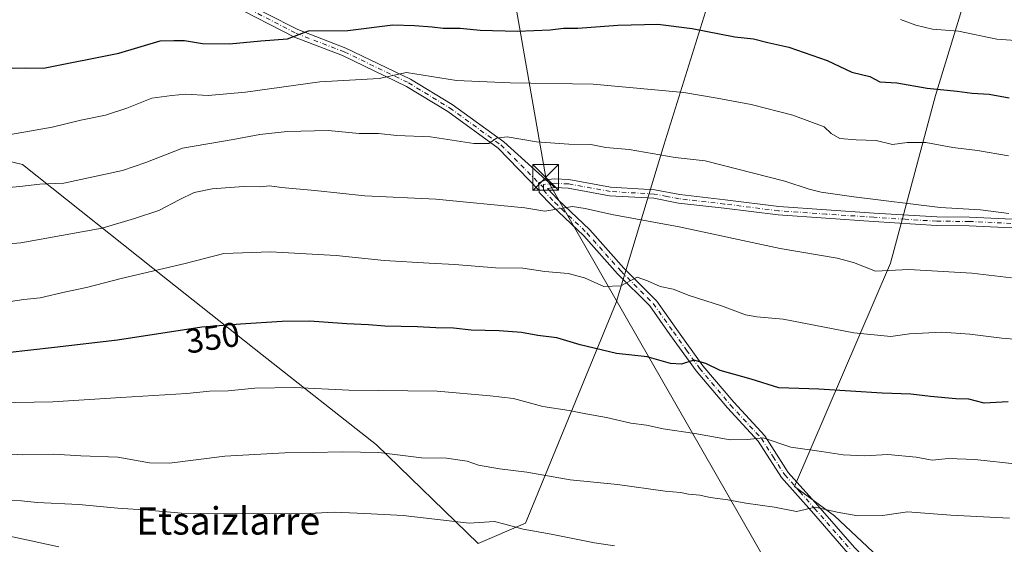
# Model space of a CAD drawing. Units: metres. Extents: x 606726 to 610166, y 4775536 to 4777904.
# Drawn here: x 607534 to 607821, y 4777285 to 4777438 of the extents above; entities that cross this region are included whole.
import ezdxf
from ezdxf.enums import TextEntityAlignment as Align

# ---------------------------------------------------------------- set-up
doc = ezdxf.new("R2010")
doc.units = ezdxf.units.M
doc.header["$MEASUREMENT"] = 0
doc.linetypes.add('DGN Style 4', pattern=[2.6384748266838614, 1.318413404963828, -0.6592067024819142, 0.001648016756204785, -0.6592067024819142])
for name, color, linetype, lineweight in [('Arbolado forestal CxS', 92, 'Continuous', 0), ('Camino eje', 30, 'DGN Style 4', 13), ('Curva de nivel maestra', 30, 'Continuous', 30), ('Curva de nivel normal', 30, 'Continuous', 0), ('Instalación deportiva CxS', 7, 'Continuous', 0), ('Pista no pavimentada Cxs', 111, 'Continuous', 0), ('Pista no pavimentada eje', 91, 'DGN Style 4', 0), ('Pista pavimentada Cxs', 135, 'Continuous', 0), ('Pista pavimentada eje', 135, 'DGN Style 4', 0), ('Rótulo de curva de nivel directora', 7, 'Continuous', 0), ('Tendido', 6, 'Continuous', 0), ('Texto cartográfico', 7, 'Continuous', 0), ('Torre de tendido puntual', 7, 'Continuous', 0)]:
    doc.layers.add(name, color=color, linetype=linetype, lineweight=lineweight)
doc.styles.add('Style-Arial', font='txt')

# ---------------------------------------------------------------- blocks, each defined once
blk = doc.blocks.new('5TTEND')
at = {"layer": 'Instalación deportiva CxS', "color": 7, "linetype": 'Continuous', "lineweight": 0}
for p, q in [((-0.375, 0.3754), (0.375, -0.3746)), ((0.3720000000000001, 0.3784000000000001), (-0.3720000000000001, -0.3776))]:
    blk.add_line(p, q, dxfattribs=at)
at = {"layer": 'Instalación deportiva CxS', "color": 7, "linetype": 'Continuous', "lineweight": 0, "flags": 128}
blk.add_lwpolyline([(-0.375, -0.3746), (0.375, -0.3746), (0.375, 0.3754), (-0.375, 0.3754), (-0.3720000000000001, -0.3776)], dxfattribs=at)

msp = doc.modelspace()

# ---------------------------------------------------------------- linework, layer by layer
at = {"layer": 'Arbolado forestal CxS', "color": 92, "linetype": 'Continuous', "lineweight": 0}
for points in [[(607772.8777000001, 4777651.037500001, 431.4198999999935), (607789.8296999997, 4777627.865900001, 430.5567000000011), (607779.4212999997, 4777601.7169, 424.436400000006), (607786.8777000001, 4777571.781099999, 417.2174999999988), (607764.5519000003, 4777529.8101, 404.8692000000011), (607748.6907000003, 4777483.274499999, 390.1573000000063), (607734.0450999998, 4777440.5637, 377.1401000000042), (607721.8863000004, 4777401.692100001, 366.3678999999975), (607707.9215000002, 4777355.816299999, 354.3059000000067), (607681.5113000004, 4777291.373500001, 336.196100000001), (607667.6195, 4777285.480699999, 334.0589999999939), (607637.9924999997, 4777314.284700001, 341.1768000000012), (607604.5909000002, 4777340.501700001, 348.1008000000002), (607576.9671, 4777362.351299999, 354.6275000000023), (607534.5667000003, 4777396.066500001, 367.8147000000026), (607500.9577000003, 4777404.056100001, 370.3418999999994)], [(607489.5849000001, 4777278.194300001, 318.6915000000009), (607465.8126999997, 4777285.6231, 316.1483000000007), (607467.9250999996, 4777312.4001, 329.6949000000022), (607478.3916999997, 4777340.379899999, 346.9317000000011), (607483.4153000005, 4777356.5307, 354.9360000000015), (607495.7307000002, 4777359.8037, 357.2219000000041), (607511.3863000004, 4777375.8737, 361.9643000000069), (607500.9577000003, 4777404.056100001, 370.3418999999994), (607534.5667000003, 4777396.066500001, 367.8147000000026), (607576.9671, 4777362.351299999, 354.6275000000023), (607604.5909000002, 4777340.501700001, 348.1008000000002), (607637.9924999997, 4777314.284700001, 341.1768000000012), (607667.6195, 4777285.480699999, 334.0589999999939), (607681.5113000004, 4777291.373500001, 336.196100000001), (607707.9215000002, 4777355.816299999, 354.3059000000067), (607721.8863000004, 4777401.692100001, 366.3678999999975), (607734.0450999998, 4777440.5637, 377.1401000000042), (607748.6907000003, 4777483.274499999, 390.1573000000063), (607764.5519000003, 4777529.8101, 404.8692000000011), (607786.8777000001, 4777571.781099999, 417.2174999999988), (607779.4212999997, 4777601.7169, 424.436400000006), (607789.8296999997, 4777627.865900001, 430.5567000000011), (607801.7934999998, 4777610.5637, 428.929999999993), (607830.3938999996, 4777590.962099999, 426.6089000000065)], [(607500.9577000003, 4777404.056100001, 370.3418999999994), (607534.5667000003, 4777396.066500001, 367.8147000000026), (607576.9671, 4777362.351299999, 354.6275000000023), (607604.5909000002, 4777340.501700001, 348.1008000000002), (607637.9924999997, 4777314.284700001, 341.1768000000012), (607667.6195, 4777285.480699999, 334.0589999999939), (607681.5113000004, 4777291.373500001, 336.196100000001), (607707.9215000002, 4777355.816299999, 354.3059000000067), (607721.8863000004, 4777401.692100001, 366.3678999999975), (607734.0450999998, 4777440.5637, 377.1401000000042), (607748.6907000003, 4777483.274499999, 390.1573000000063), (607764.5519000003, 4777529.8101, 404.8692000000011), (607786.8777000001, 4777571.781099999, 417.2174999999988), (607779.4212999997, 4777601.7169, 424.436400000006), (607789.8296999997, 4777627.865900001, 430.5567000000011)], [(607500.9577000003, 4777404.056100001, 370.3418999999994), (607534.5667000003, 4777396.066500001, 367.8147000000026), (607576.9671, 4777362.351299999, 354.6275000000023), (607604.5909000002, 4777340.501700001, 348.1008000000002), (607637.9924999997, 4777314.284700001, 341.1768000000012), (607667.6195, 4777285.480699999, 334.0589999999939), (607681.5113000004, 4777291.373500001, 336.196100000001), (607707.9215000002, 4777355.816299999, 354.3059000000067), (607721.8863000004, 4777401.692100001, 366.3678999999975), (607734.0450999998, 4777440.5637, 377.1401000000042), (607748.6907000003, 4777483.274499999, 390.1573000000063), (607764.5519000003, 4777529.8101, 404.8692000000011), (607786.8777000001, 4777571.781099999, 417.2174999999988), (607779.4212999997, 4777601.7169, 424.436400000006), (607789.8296999997, 4777627.865900001, 430.5567000000011)], [(607848.6283, 4777571.408700001, 421.725900000005), (607801.1926999995, 4777416.223300001, 374.6345000000001), (607787.9924999997, 4777367.3029, 360.7516000000033), (607760.0383000001, 4777302.0759, 342.108699999997), (607771.6860999997, 4777293.5341, 340.021900000007), (607797.3108999999, 4777269.462099999, 333.3322999999946), (607820.6061000006, 4777251.602299999, 327.9982000000018), (607855.5491000004, 4777232.9659, 322.0672999999952)], [(607848.6283, 4777571.408700001, 421.725900000005), (607801.1926999995, 4777416.223300001, 374.6345000000001), (607787.9924999997, 4777367.3029, 360.7516000000033), (607760.0383000001, 4777302.0759, 342.108699999997), (607771.6860999997, 4777293.5341, 340.021900000007), (607797.3108999999, 4777269.462099999, 333.3322999999946), (607820.6061000006, 4777251.602299999, 327.9982000000018), (607855.5491000004, 4777232.9659, 322.0672999999952), (607882.1319000004, 4777222.689300001, 318.398199999996)], [(607848.6283, 4777571.408700001, 421.725900000005), (607801.1926999995, 4777416.223300001, 374.6345000000001), (607787.9924999997, 4777367.3029, 360.7516000000033), (607760.0383000001, 4777302.0759, 342.108699999997), (607771.6860999997, 4777293.5341, 340.021900000007), (607797.3108999999, 4777269.462099999, 333.3322999999946), (607820.6061000006, 4777251.602299999, 327.9982000000018), (607855.5491000004, 4777232.9659, 322.0672999999952), (607882.1319000004, 4777222.689300001, 318.398199999996)]]:
    msp.add_polyline3d(points, dxfattribs=at)
msp.add_polyline3d([(607977.3088999996, 4777398.056299999, 372.0901000000013), (607962.7065000003, 4777371.9615, 364.9933000000019), (607952.9765, 4777354.049699999, 359.3208000000013), (607947.4058999997, 4777351.010700001, 358.2168999999994), (607936.7405000003, 4777345.193499999, 356.2045000000071), (607914.4250999996, 4777303.229499999, 343.1180000000023), (607898.4385000002, 4777260.038100001, 330.4306999999972), (607882.1319000004, 4777222.689300001, 318.398199999996), (607855.5491000004, 4777232.9659, 322.0672999999952), (607820.6061000006, 4777251.602299999, 327.9982000000018), (607797.3108999999, 4777269.462099999, 333.3322999999946), (607771.6860999997, 4777293.5341, 340.021900000007), (607760.0383000001, 4777302.0759, 342.108699999997), (607787.9924999997, 4777367.3029, 360.7516000000033), (607801.1926999995, 4777416.223300001, 374.6345000000001), (607848.6283, 4777571.408700001, 421.725900000005), (607855.3482999997, 4777564.2027, 419.7964999999967), (607880.9266999997, 4777537.824899999, 413.8628999999929), (607896.9133000001, 4777518.641100001, 409.7176999999938), (607914.4694999997, 4777484.811100001, 400.0620000000054), (607944.9193000002, 4777442.690099999, 386.1637999999948)], close=True, dxfattribs=at)
at = {"layer": 'Camino eje', "color": 30, "linetype": 'DGN Style 4', "lineweight": 13}
msp.add_polyline3d([(607842.3251, 4777377.9301, 377.2347000000009), (607811.0201000003, 4777379.440099999, 377.2014999999956), (607801.5551000005, 4777379.4901, 375.6864999999962), (607792.3300999999, 4777380.0701, 375.4339999999939), (607783.1451000003, 4777380.645099999, 375.3862999999984), (607769.2550999997, 4777381.6051, 373.3622999999934), (607755.3300999999, 4777382.565099999, 371.3074999999953), (607739.6051000003, 4777384.5101, 380.8654999999999), (607726.3601000002, 4777386.045100001, 380.5409999999974), (607722.7401000002, 4777386.735099999, 380.3940000000002), (607719.0800999999, 4777387.4351, 380.1468000000023), (607706.1700999998, 4777388.1851, 391.6812000000064), (607694.0201000003, 4777390.3851, 387.7878000000055), (607690.0138999998, 4777390.5965, 377.2532000000065), (607686.6851000005, 4777390.1931, 369.4076999999961), (607686.6851000005, 4777389.358899999, 368.1784000000043)], dxfattribs=at)
at = {"layer": 'Curva de nivel maestra', "color": 30, "linetype": 'Continuous', "lineweight": 30, "flags": 128}
for points, elevation in [([(607531.6200000001, 4777424.140100001), (607535.3499999996, 4777424.2601), (607540.79, 4777424.140100001), (607562.7300000006, 4777428.590100001), (607574.79, 4777432.100099999), (607578.8200000003, 4777432.270099999), (607581.9199999999, 4777432.210100001), (607587.1500000004, 4777431.3301), (607595.04, 4777431.3101), (607604.2199999997, 4777432.1601), (607612.0199999996, 4777432.7301), (607618.0999999996, 4777435.0801), (607629.5899999999, 4777435.140100001), (607642.7699999996, 4777436.8301), (607649.0999999996, 4777436.620100001), (607654.25, 4777436.220100001), (607657.4299999997, 4777435.860099999), (607662.3600000005, 4777435.800100001), (607668.1900000004, 4777435.290100001), (607679.1600000003, 4777434.9801), (607688.7000000002, 4777435.3201), (607692.5999999996, 4777435.8201), (607696.7199999997, 4777435.8201), (607708.3799999999, 4777436.7601), (607720.0700000003, 4777437.050100001), (607730.1600000003, 4777435.780099999), (607742.5899999999, 4777433.350099999), (607748.0199999996, 4777432.7601), (607752.1799999997, 4777431.630100001), (607758.3200000003, 4777430.2501), (607769.5199999996, 4777426.370100001), (607776.75, 4777422.950099999), (607782, 4777421.690099999), (607784.9199999999, 4777420.220100001), (607789.8700000001, 4777419.840100001), (607798.7800000003, 4777418.3201), (607807.4900000002, 4777417.420100001), (607811.8399999999, 4777416.860099999), (607816.8200000003, 4777416.540100001), (607822.6399999997, 4777415.520099999)], 375), ([(607822.3700000001, 4777326.8301), (607815.3700000001, 4777326.420100001), (607810.9500000002, 4777327.520099999), (607807.0700000003, 4777327.700099999), (607799.6699999999, 4777328.3201), (607793.9400000004, 4777329.0701), (607785.5800000001, 4777329.3201), (607767.0700000003, 4777330.520099999), (607755.4000000004, 4777330.870100001), (607747.4000000004, 4777333.360099999), (607738.2599999999, 4777335.960100001), (607734.1200000001, 4777337.9301), (607730.6399999997, 4777338.9001), (607727.04, 4777337.800100001), (607723.7699999996, 4777337.940099999), (607716.9500000002, 4777339.880100001), (607708.04, 4777340.920100001), (607697.4600000001, 4777343.460100001), (607690.6600000003, 4777345.4801), (607685.0499999998, 4777346.1501), (607680.3200000003, 4777346.9801), (607673.79, 4777347.5001), (607665.6500000004, 4777347.6801), (607660.4199999999, 4777348.3301), (607655.3099999996, 4777348.360099999), (607649.9400000004, 4777348.6801), (607640.4100000003, 4777348.840100001), (607635.6399999997, 4777349.2601), (607629.2800000003, 4777349.530099999), (607618.3899999997, 4777350.340100001), (607610.4600000001, 4777350.190099999), (607598.2199999997, 4777349.5001), (607586.9299999997, 4777348.5801), (607562.3399999999, 4777344.770099999), (607543.9500000002, 4777342.600099999), (607530.1699999999, 4777341.110099999)], 350)]:
    msp.add_lwpolyline(points, dxfattribs=dict(at, elevation=elevation))
at = {"layer": 'Curva de nivel normal', "color": 30, "linetype": 'Continuous', "lineweight": 0, "flags": 128}
for points, elevation in [([(607790.9299999997, 4777438.4), (607795.4400000004, 4777436.74), (607800.3099999996, 4777435.550000001), (607807.9100000003, 4777434.949999999), (607819.0899999999, 4777432.640000001), (607825.9199999999, 4777432.100000001)], 380), ([(607526.0199999996, 4777403.92), (607543.29, 4777406.949999999), (607551.6399999997, 4777409.01), (607558.8099999996, 4777410.439999999), (607565.1100000005, 4777412.52), (607572.4000000004, 4777415.41), (607578.2000000002, 4777416.180000001), (607582.2800000003, 4777416.560000001), (607588.8300000001, 4777416.180000001), (607599.7199999997, 4777417.16), (607621.3899999997, 4777420.140000001), (607638.7199999997, 4777421.119999999), (607646.7199999997, 4777422.930000001), (607661.3399999999, 4777420.52), (607676.9600000001, 4777419.850000001), (607701.1799999997, 4777419.470000001), (607727.7400000002, 4777417.029999999), (607737.4699999997, 4777415.42), (607747.3200000003, 4777413.600000001), (607759.5199999996, 4777410.470000001), (607768.6600000003, 4777407.050000001), (607770.7100000001, 4777405.060000001), (607773.2199999997, 4777403.65), (607778.0099999999, 4777403.210000001), (607783.8899999997, 4777403.060000001), (607788.6200000001, 4777401.850000001), (607792.8600000005, 4777402.49), (607798.3300000001, 4777402.51), (607806.1900000004, 4777401), (607813.3899999997, 4777400.180000001), (607822.5099999999, 4777398.58)], 370.0000000000001), ([(607524.3200000003, 4777388.77), (607533.8399999999, 4777389.67), (607539.7000000002, 4777390.310000001), (607546.6799999997, 4777390.630000001), (607563.8499999996, 4777394.34), (607570.5899999999, 4777396.640000001), (607581.3700000001, 4777400.83), (607596.0800000001, 4777403.350000001), (607603.9400000004, 4777404.82), (607611.8799999999, 4777405.680000001), (607623.8499999996, 4777406.02), (607632.9100000003, 4777405.140000001), (607638.5599999996, 4777405.050000001), (607643.8799999999, 4777404.5), (607653.7599999999, 4777404.140000001), (607666.3899999997, 4777402.189999999), (607670.79, 4777402.189999999), (607673.0099999999, 4777403.74), (607676.1299999999, 4777404.109999999), (607684.7199999997, 4777402.699999999), (607694.0800000001, 4777402.02), (607700.5099999999, 4777401.91), (607704.9199999999, 4777401.050000001), (607711.7400000002, 4777400.42), (607725.1200000001, 4777398.140000001), (607733.9000000004, 4777397.119999999), (607757.1500000004, 4777391.189999999), (607764.25, 4777388.880000001), (607767.7999999998, 4777388.01), (607777.3499999996, 4777386.640000001), (607802.5300000003, 4777383.550000001), (607814.3300000001, 4777382.83), (607822.54, 4777381.779999999)], 365), ([(607518.5999999996, 4777371.91), (607534.0899999999, 4777373.220000001), (607557.9100000003, 4777377.430000001), (607567.3600000005, 4777380.289999999), (607574.4000000004, 4777382.600000001), (607580.4000000004, 4777385.77), (607584.7300000006, 4777387.850000001), (607590.0300000003, 4777388.99), (607599.1600000003, 4777389.600000001), (607603.9699999997, 4777389.57), (607606.6799999997, 4777389.83), (607610.1900000004, 4777389.32), (607619.9400000004, 4777388.430000001), (607634.5899999999, 4777386.869999999), (607655.2800000003, 4777385.890000001), (607681.25, 4777383.369999999), (607687.1600000003, 4777382.480000001), (607695.2100000001, 4777383.779999999), (607698.9199999999, 4777383.230000001), (607706.7199999997, 4777381.5), (607726.3099999996, 4777377.890000001), (607755.8300000001, 4777371.550000001), (607772.4600000001, 4777368.75), (607777.2400000002, 4777367.41), (607783.6500000004, 4777364.960000001), (607793.4299999997, 4777365.449999999), (607811.7699999996, 4777364.380000001), (607823.3799999999, 4777363.01)], 360), ([(607529.1200000001, 4777355.810000001), (607534.9900000002, 4777356.65), (607539.7599999999, 4777357.140000001), (607547.2400000002, 4777358.930000001), (607553.2800000003, 4777360.140000001), (607563.4000000004, 4777362.75), (607582.0599999996, 4777367.16), (607593.4000000004, 4777370.119999999), (607607.0099999999, 4777370.560000001), (607626.1799999997, 4777369.470000001), (607640.2000000002, 4777368), (607653.3899999997, 4777367.210000001), (607660.79, 4777366.869999999), (607672.7199999997, 4777365.869999999), (607680.7199999997, 4777365.77), (607687.0800000001, 4777364.779999999), (607693.9699999997, 4777364.220000001), (607698.7100000001, 4777363.02), (607704.3600000005, 4777360.41), (607709.3200000003, 4777360.67), (607714.1100000005, 4777363.16), (607717.0599999996, 4777362.07), (607720.7999999998, 4777360.430000001), (607724.5800000001, 4777359.699999999), (607729.2199999997, 4777357.789999999), (607738.6600000003, 4777354.77), (607745.6799999997, 4777352.220000001), (607749.0099999999, 4777351.600000001), (607756.7100000001, 4777350.92), (607777.2999999998, 4777346.880000001), (607788.1600000003, 4777345.9), (607793.6200000001, 4777346.66), (607803.0199999996, 4777347.119999999), (607811.2000000002, 4777346.52), (607820.5700000003, 4777345.32), (607831.5599999996, 4777344.539999999)], 355), ([(607527.0300000003, 4777326.449999999), (607543.4400000004, 4777326.75), (607563.3600000005, 4777328.09), (607582.5899999999, 4777329.230000001), (607589.25, 4777329.859999999), (607594.6799999997, 4777329.960000001), (607602.4400000004, 4777330.730000001), (607614, 4777330.930000001), (607629.9199999999, 4777330.189999999), (607655.7199999997, 4777329.939999999), (607671.1100000005, 4777328.560000001), (607677.9500000002, 4777327.76), (607686.4900000002, 4777325.41), (607694.2300000006, 4777324.210000001), (607699.0899999999, 4777323.25), (607705.0800000001, 4777322.26), (607712.2199999997, 4777320.609999999), (607716.8200000003, 4777319.930000001), (607721.7000000002, 4777318.91), (607730.9299999997, 4777317.58), (607741.2699999996, 4777315.710000001), (607746.2699999996, 4777315.779999999), (607750.8499999996, 4777316.300000001), (607758.9299999997, 4777313.58), (607767.9100000003, 4777312.34), (607774.1900000004, 4777311.350000001), (607780.54, 4777310.99), (607787.2300000006, 4777311.449999999), (607795.5499999998, 4777310.67), (607800.2199999997, 4777309.720000001), (607804.9699999997, 4777310.24), (607812.6200000001, 4777310), (607825.2000000002, 4777308.640000001)], 345), ([(607528.1100000005, 4777311.720000001), (607534.6699999999, 4777311.289999999), (607543.7400000002, 4777311.5), (607551.6900000004, 4777311.07), (607562.4000000004, 4777310.66), (607571.7300000006, 4777308.949999999), (607577.5599999996, 4777308.92), (607593.6399999997, 4777310.92), (607611.2199999997, 4777311.880000001), (607619.4600000001, 4777311.970000001), (607627.9800000006, 4777312.230000001), (607638.6900000004, 4777311.99), (607651.0999999996, 4777310.470000001), (607658.3600000005, 4777310.32), (607664.4100000003, 4777309.449999999), (607667.79, 4777308.350000001), (607673.8399999999, 4777307.26), (607681.9000000004, 4777306.289999999), (607694.5499999998, 4777304), (607708.3600000005, 4777302.630000001), (607722.2100000001, 4777300.75), (607726.7100000001, 4777300.350000001), (607729.04, 4777299.83), (607732.3799999999, 4777299.539999999), (607735.4299999997, 4777298.869999999), (607740.5800000001, 4777298.220000001), (607745.7999999998, 4777297.230000001), (607754.1799999997, 4777296), (607760.5700000003, 4777294.789999999), (607766.0099999999, 4777296), (607772.4199999999, 4777294.539999999), (607778.4600000001, 4777293.470000001), (607785.6600000003, 4777293.640000001), (607793.04, 4777294.680000001), (607805.6600000003, 4777293.730000001), (607822.7999999998, 4777292.83)], 340), ([(607530.0899999999, 4777298.02), (607534.3099999996, 4777297.850000001), (607538.8899999997, 4777297.449999999), (607551.0199999996, 4777296.789999999), (607562.4400000004, 4777295.720000001), (607571.2999999998, 4777295.16), (607581, 4777294.279999999), (607616.5, 4777294.119999999), (607625.6200000001, 4777294.58), (607634.5599999996, 4777294.220000001), (607645.7300000006, 4777293.58), (607665.0499999998, 4777291.380000001), (607672.3899999997, 4777291.84), (607675.3899999997, 4777291.100000001), (607680.8200000003, 4777289.600000001), (607688.9500000002, 4777288.16), (607701.6600000003, 4777285.640000001), (607707.5, 4777284.800000001)], 335), ([(607545.2100000001, 4777284.480000001), (607524.0199999996, 4777289.050000001)], 330)]:
    msp.add_lwpolyline(points, dxfattribs=dict(at, elevation=elevation))
at = {"layer": 'Pista no pavimentada Cxs', "color": 111, "linetype": 'Continuous', "lineweight": 0, "extrusion": (0.6061578682144588, -0.5489492221126668, 0.5755235793115698), "elevation": -2253977.549110688, "flags": 128}
msp.add_lwpolyline([(3949007.74930362, 1586708.847173122), (3949009.372073452, 1586711.706848305), (3949011.348441093, 1586709.972774339)], dxfattribs=at)
at = {"layer": 'Pista no pavimentada Cxs', "color": 111, "linetype": 'Continuous', "lineweight": 0, "extrusion": (-0.6309934352371284, 0.5152079258132966, 0.5800069636364799), "elevation": 2078118.240532803, "flags": 128}
msp.add_lwpolyline([(-4084877.245832663, -1479174.237389403), (-4084877.245832663, -1479168.259693404)], dxfattribs=at)
at = {"layer": 'Pista no pavimentada Cxs', "color": 111, "linetype": 'Continuous', "lineweight": 0}
for points in [[(607542.9250999996, 4777478.051300001, 401.6843999999983), (607555.9001000002, 4777470.800100001, 410.728099999993), (607583.2254999997, 4777451.195900001, 414.4841000000015), (607596.5198999997, 4777444.894900001, 401.9125000000058), (607615.0312999999, 4777435.424100001, 395.2945999999938), (607629.0415000003, 4777430.035499999, 402.8107000000018), (607647.9074999997, 4777420.9277, 401.4817000000039), (607660.0799000004, 4777413.5373, 381.5326999999961), (607675.1262999997, 4777402.634099999, 381.6209999999992), (607687.3709000006, 4777391.535300001, 370.6827000000048)], [(607685.4351000005, 4777388.432700001, 369.7621999999974), (607673.4767000005, 4777400.865700001, 379.1585000000051), (607658.7509000005, 4777411.536499999, 383.8279000000039), (607646.7603000002, 4777418.816500001, 398.9660000000004), (607628.0872999998, 4777427.8311, 401.1959000000061), (607614.0510999998, 4777433.229699999, 386.1625000000058), (607595.4550999999, 4777442.743899999, 406.9073000000063), (607581.2670999998, 4777449.5965, 412.0589000000036), (607555.2600999996, 4777468.2601, 408.0663999999961), (607540.2324999999, 4777476.653000001, 408.6462999999931)], [(607596.5198999997, 4777444.894900001, 401.9125000000058), (607615.0312999999, 4777435.424100001, 395.2945999999938), (607629.0415000003, 4777430.035499999, 402.8107000000018), (607647.9074999997, 4777420.9277, 401.4817000000039), (607660.0799000004, 4777413.5373, 381.5326999999961), (607675.1262999997, 4777402.634099999, 381.6209999999992), (607687.3709000006, 4777391.535300001, 370.6827000000048), (607685.3044999996, 4777390.740300001, 372.1008000000002), (607685.4351000005, 4777388.432700001, 369.7621999999974), (607673.4767000005, 4777400.865700001, 379.1585000000051), (607658.7509000005, 4777411.536499999, 383.8279000000039), (607646.7603000002, 4777418.816500001, 398.9660000000004), (607628.0872999998, 4777427.8311, 401.1959000000061), (607614.0510999998, 4777433.229699999, 386.1625000000058), (607595.4550999999, 4777442.743899999, 406.9073000000063)], [(607842.2901, 4777376.6801, 377.1043000000063), (607810.9901000002, 4777378.190099999, 377.3604999999953), (607801.5100999996, 4777378.2401, 375.4766999999993), (607783.0601000005, 4777379.4001, 375.2256999999955), (607755.2100999998, 4777381.3201, 371.1297999999952), (607739.4600999998, 4777383.270099999, 380.6726999999955), (607726.1700999998, 4777384.8101, 380.5234999999957), (607718.9302000003, 4777386.190099999, 380.8703999999998), (607706.0201000003, 4777386.940099999, 390.9657000000007), (607693.8800999997, 4777389.140100001, 386.3938000000053), (607690.0565, 4777389.342499999, 375.5522000000055), (607687.3709000006, 4777391.535300001, 370.6827000000048), (607689.9713000003, 4777391.850500001, 378.9689999999973), (607694.1601, 4777391.630100001, 389.132700000002), (607706.3201000001, 4777389.4301, 392.1309000000037), (607719.2301000003, 4777388.6801, 381.5641999999934), (607726.5502000004, 4777387.280099999, 380.5619000000006), (607739.7500999998, 4777385.7501, 381.071299999996), (607755.4501, 4777383.8101, 372.0635000000038), (607783.2302000001, 4777381.890100001, 375.5304000000033), (607801.6001000004, 4777380.7401, 375.9069000000018), (607811.0500999996, 4777380.690099999, 377.0426000000007), (607842.3602, 4777379.1801, 377.5996000000014)], [(607687.3709000006, 4777391.535300001, 370.6827000000048), (607689.9713000003, 4777391.850500001, 378.9689999999973), (607694.1601, 4777391.630100001, 389.132700000002), (607706.3201000001, 4777389.4301, 392.1309000000037), (607719.2301000003, 4777388.6801, 381.5641999999934), (607726.5502000004, 4777387.280099999, 380.5619000000006), (607739.7500999998, 4777385.7501, 381.071299999996), (607755.4501, 4777383.8101, 372.0635000000038), (607783.2302000001, 4777381.890100001, 375.5304000000033), (607801.6001000004, 4777380.7401, 375.9069000000018), (607811.0500999996, 4777380.690099999, 377.0426000000007), (607842.3602, 4777379.1801, 377.5996000000014)], [(607842.2901, 4777376.6801, 377.1043000000063), (607810.9901000002, 4777378.190099999, 377.3604999999953), (607801.5100999996, 4777378.2401, 375.4766999999993), (607783.0601000005, 4777379.4001, 375.2256999999955), (607755.2100999998, 4777381.3201, 371.1297999999952), (607739.4600999998, 4777383.270099999, 380.6726999999955), (607726.1700999998, 4777384.8101, 380.5234999999957), (607718.9302000003, 4777386.190099999, 380.8703999999998), (607706.0201000003, 4777386.940099999, 390.9657000000007), (607693.8800999997, 4777389.140100001, 386.3938000000053), (607690.0565, 4777389.342499999, 375.5522000000055)]]:
    msp.add_polyline3d(points, dxfattribs=at)
at = {"layer": 'Pista no pavimentada eje', "color": 91, "linetype": 'DGN Style 4', "lineweight": 0}
msp.add_polyline3d([(607540.1662999997, 4777478.1415, 407.4186000000045), (607542.0232999995, 4777477.1281, 404.6711000000068), (607545.6152999997, 4777475.1077, 401.8157000000065), (607548.4589000001, 4777473.5361, 403.7038999999932), (607555.5800999999, 4777469.530099999, 409.2422999999981), (607582.2462999999, 4777450.396299999, 413.9524999999995), (607595.9874999998, 4777443.819499999, 404.4085000000051), (607614.5411, 4777434.326900001, 390.5734999999986), (607628.5642999997, 4777428.933300001, 402.0639999999985), (607647.3339000001, 4777419.872099999, 400.1352000000043), (607659.4153000005, 4777412.536900001, 380.538400000005), (607674.3015000002, 4777401.7499, 379.8986000000005), (607686.6851000005, 4777389.358899999, 368.1784000000043)], dxfattribs=at)
at = {"layer": 'Pista pavimentada Cxs', "color": 135, "linetype": 'Continuous', "lineweight": 0, "extrusion": (0.6061578682144588, -0.5489492221126668, 0.5755235793115698), "elevation": -2253977.549110688, "flags": 128}
msp.add_lwpolyline([(3949007.74930362, 1586708.847173122), (3949009.372073452, 1586711.706848305), (3949011.348441093, 1586709.972774339)], dxfattribs=at)
at = {"layer": 'Pista pavimentada Cxs', "color": 135, "linetype": 'Continuous', "lineweight": 0, "extrusion": (-0.6309934352371284, 0.5152079258132966, 0.5800069636364799), "elevation": 2078118.240532803, "flags": 128}
msp.add_lwpolyline([(-4084877.245832663, -1479174.237389403), (-4084877.245832663, -1479168.259693404)], dxfattribs=at)
at = {"layer": 'Pista pavimentada Cxs', "color": 135, "linetype": 'Continuous', "lineweight": 0}
for points in [[(607775.6501000002, 4777282.5701, 353.5825999999943), (607764.9501, 4777294.850099999, 356.6661000000022), (607756.1801000005, 4777304.700099999, 358.6070999999938), (607749.3701, 4777315.3201, 363.3338999999978), (607740.4001000002, 4777325.030099999, 366.5016999999934), (607731.3000999996, 4777335.8101, 368.840200000006), (607723.6501000002, 4777346.450099999, 372.9052999999985), (607717.7273000004, 4777354.7731, 374.3366999999998), (607708.3711000001, 4777364.116699999, 367.5014999999985), (607698.4974999996, 4777375.199100001, 384.0543999999936), (607689.1224999996, 4777384.0701, 371.4710000000051), (607685.4351000005, 4777387.866900001, 369.232600000003), (607685.4351000005, 4777388.432700001, 369.7621999999974), (607685.3044999996, 4777390.740300001, 372.1008000000002), (607687.3709000006, 4777391.535300001, 370.6827000000048), (607690.0565, 4777389.342499999, 375.5522000000055), (607687.9351000005, 4777389.075300001, 367.6113999999943), (607690.9052999998, 4777385.824899999, 377.1376000000019), (607700.2933, 4777376.9417, 385.9401000000071), (607710.1913000002, 4777365.831700001, 365.1827999999951), (607719.8066999996, 4777356.132900001, 373.9728999999934), (607725.6801000005, 4777347.9101, 371.8291000000027), (607733.2701000003, 4777337.340100001, 368.0568000000058), (607742.2701000003, 4777326.6801, 365.4548000000068), (607751.3502000002, 4777316.850099999, 362.4885000000068), (607758.1801000005, 4777306.210100001, 357.5155999999988), (607766.8300999999, 4777296.5101, 355.7045000000071), (607777.4901999999, 4777284.2601, 352.5727999999945)], [(607832.5100999996, 4777237.710100001, 327.2069000000047), (607830.0900999998, 4777238.610099999, 328.0019000000029), (607819.7401000002, 4777244.470100001, 341.0985999999975), (607808.1102, 4777253.590100001, 345.786500000002), (607796.3701, 4777262.8201, 348.7204999999958), (607786.0401, 4777271.8201, 350.0584999999992), (607775.6501000002, 4777282.5701, 353.5825999999943), (607764.9501, 4777294.850099999, 356.6661000000022), (607756.1801000005, 4777304.700099999, 358.6070999999938), (607749.3701, 4777315.3201, 363.3338999999978), (607740.4001000002, 4777325.030099999, 366.5016999999934), (607731.3000999996, 4777335.8101, 368.840200000006), (607723.6501000002, 4777346.450099999, 372.9052999999985), (607717.7273000004, 4777354.7731, 374.3366999999998), (607708.3711000001, 4777364.116699999, 367.5014999999985), (607698.4974999996, 4777375.199100001, 384.0543999999936), (607689.1224999996, 4777384.0701, 371.4710000000051), (607685.4351000005, 4777387.866900001, 369.232600000003), (607685.4351000005, 4777388.432700001, 369.7621999999974)], [(607690.0565, 4777389.342499999, 375.5522000000055), (607687.9351000005, 4777389.075300001, 367.6113999999943), (607690.9052999998, 4777385.824899999, 377.1376000000019), (607700.2933, 4777376.9417, 385.9401000000071), (607710.1913000002, 4777365.831700001, 365.1827999999951), (607719.8066999996, 4777356.132900001, 373.9728999999934), (607725.6801000005, 4777347.9101, 371.8291000000027), (607733.2701000003, 4777337.340100001, 368.0568000000058), (607742.2701000003, 4777326.6801, 365.4548000000068), (607751.3502000002, 4777316.850099999, 362.4885000000068), (607758.1801000005, 4777306.210100001, 357.5155999999988), (607766.8300999999, 4777296.5101, 355.7045000000071), (607777.4901999999, 4777284.2601, 352.5727999999945), (607787.7600999996, 4777273.630100001, 349.1195000000007), (607797.9700999996, 4777264.7501, 348.1536000000052), (607809.6601, 4777255.550100001, 346.1595999999991), (607821.1300999997, 4777246.550100001, 341.0335999999952), (607831.1501000002, 4777240.890100001, 332.5209000000032)]]:
    msp.add_polyline3d(points, dxfattribs=at)
at = {"layer": 'Pista pavimentada eje', "color": 135, "linetype": 'DGN Style 4', "lineweight": 0}
msp.add_polyline3d([(607686.6851000005, 4777389.358899999, 368.1784000000043), (607686.6851000005, 4777388.579100001, 367.0292999999947), (607690.0138999998, 4777384.9475, 374.3139999999985), (607699.3953, 4777376.070499999, 385.0080000000016), (607709.2811000004, 4777364.974099999, 366.2568000000028), (607718.7669000002, 4777355.4529, 374.0976999999984), (607724.6651, 4777347.1801, 372.3144000000029), (607728.4600999998, 4777341.895099999, 370.4541000000027), (607732.2851, 4777336.575099999, 368.3766000000033), (607741.3350999998, 4777325.8551, 365.9720999999991), (607750.3601000002, 4777316.085100001, 362.872199999998), (607753.7751000002, 4777310.765100001, 359.8632999999973), (607757.1801000005, 4777305.4551, 357.7847000000039), (607761.5651000004, 4777300.530099999, 356.4685000000027), (607765.8901000004, 4777295.6801, 356.179999999993), (607771.2200999996, 4777289.5551, 355.1156999999948), (607776.5701000001, 4777283.415100001, 353.0792999999976)], dxfattribs=at)
at = {"layer": 'Tendido', "color": 6, "linetype": 'Continuous', "lineweight": 0}
msp.add_polyline3d([(607837.0521999998, 4776530.0537, 132.1110999999946), (607844.659, 4776542.158399999, 131.2976999999955), (607855.573, 4776584.624100001, 142.7560999999987), (607870.7204999998, 4776661.750299999, 149.9383999999991), (607888.2756000003, 4776715.130100001, 178.7073999999993), (607899.6527000006, 4776760.638499999, 192.6981999999989), (607955.6122000003, 4776859.4606, 227.6667000000016), (607940.5970999999, 4776923.9529, 238.1684999999998), (607913.5433999998, 4776994.7291, 245.9369000000006), (607876.3245000001, 4777064.812799999, 268.7323999999935), (607836.2433000002, 4777134.052400001, 292.8016999999964), (607796.1721000001, 4777203.2919, 323.605899999995), (607756.0883, 4777272.529300001, 353.4830999999977), (607687.3696999997, 4777392.279999999, 372.0004999999946), (607673.7734000003, 4777470.1151, 416.4360000000015), (607660.1924000002, 4777548.954600001, 418.5834999999934), (607645.7845000001, 4777625.8278, 439.1793000000035), (607620.2522, 4777682.316400001, 459.0586999999941), (607592.9338999996, 4777743.0384, 479.7119999999995), (607562.5066999998, 4777809.515100001, 494.7464999999939)], dxfattribs=at)

# ---------------------------------------------------------------- block references
at = {"layer": 'Torre de tendido puntual', "color": 7, "linetype": 'Continuous', "lineweight": 0, "xscale": 10, "yscale": 10, "zscale": 10}
msp.add_blockref('5TTEND', (607687.3696999997, 4777392.279999999, 372.0004999999946), dxfattribs=at)

# ---------------------------------------------------------------- texts
at = {"layer": 'Rótulo de curva de nivel directora', "color": 7, "linetype": 'Continuous', "lineweight": 0, "style": 'Style-Arial'}
msp.add_text('350', height=7.000000000000002, rotation=8.80740412676529, dxfattribs=at).set_placement((607590.0940729098, 4777345.499488133), align=Align.MIDDLE_CENTER)
at = {"layer": 'Texto cartográfico', "color": 7, "linetype": 'Continuous', "lineweight": 0, "style": 'Style-Arial'}
msp.add_text('Etsaizlarre', height=8, dxfattribs=at).set_placement((607594.6570426831, 4777292.040150001), align=Align.MIDDLE_CENTER)

doc.saveas('drawing.dxf')
